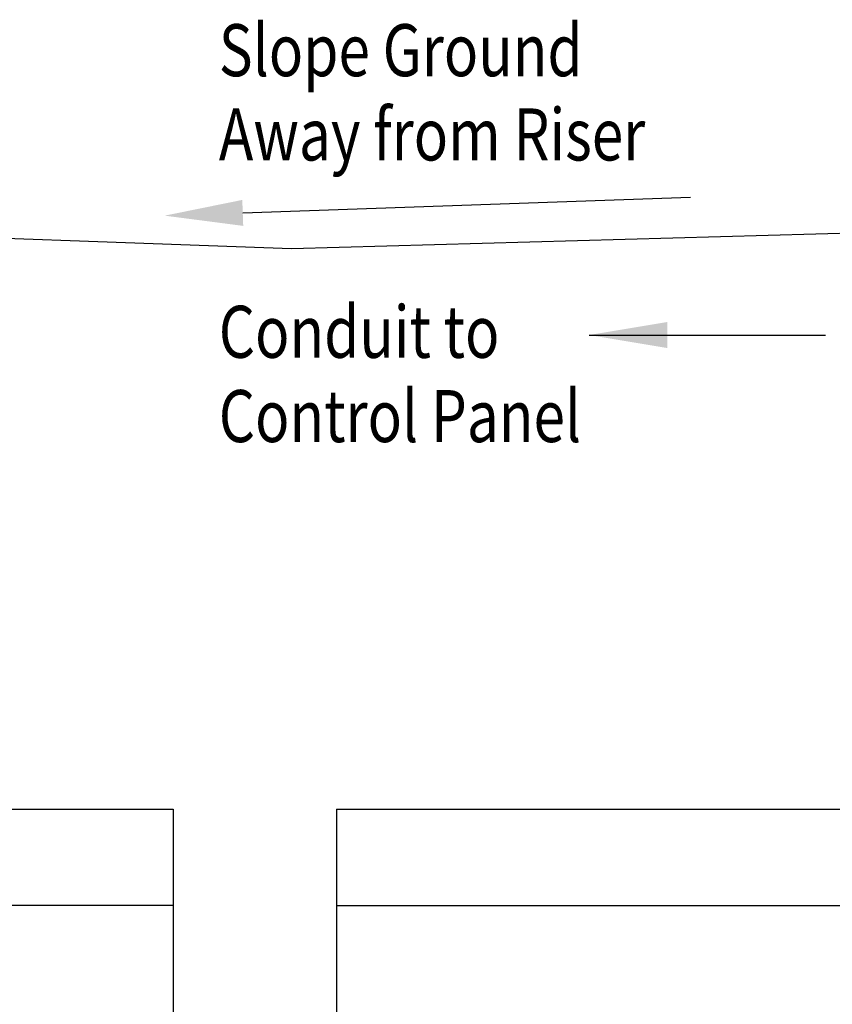
# Model space of a CAD drawing. Extents: x 0 to 11, y 0 to 8.5.
# Drawn here: x 4 to 5.4, y 3.5 to 5.2 of the extents above; entities that cross this region are included whole.
import ezdxf

# ---------------------------------------------------------------- set-up
doc = ezdxf.new("R2010")
doc.units = 0
doc.header["$LTSCALE"] = 12
doc.header["$MEASUREMENT"] = 0
for name, color, linetype in [('GROUND', 32, 'CONTINUOUS'), ('TANK', 4, 'CONTINUOUS'), ('TEXT', 1, 'CONTINUOUS')]:
    doc.layers.add(name, color=color, linetype=linetype)
doc.styles.add('4', font='ROMANS', dxfattribs={"width": 0.8})

msp = doc.modelspace()

# ---------------------------------------------------------------- linework, layer by layer
at = {"layer": 'GROUND'}
msp.add_lwpolyline([(3.5924, 4.846), (4.4224, 4.8161), (5.7412, 4.8528)], dxfattribs=at)
at = {"layer": 'TANK'}
for points in [[(2.2099, 3.5135), (2.1969, 3.8468), (4.2175, 3.8468)], [(4.5004, 3.8468), (5.7531, 3.8468)], [(4.2175, 3.6802), (2.3284, 3.6802), (2.3349, 3.5135)], [(4.5004, 3.6802), (5.8885, 3.6802)]]:
    msp.add_lwpolyline(points, dxfattribs=at)
at = {"layer": 'TEXT', "linetype": 'Continuous'}
for p, q in [((4.3381, 4.8776), (5.1121, 4.9049)), ((4.937, 4.6664), (5.3456, 4.6664))]:
    msp.add_line(p, q, dxfattribs=at)
at = {"layer": 'TEXT'}
for points in [[(4.2175, 3.8468), (4.2175, 2.748, 0.414214), (4.2249, 2.7406), (4.2984, 2.7406, -0.872836), (4.3004, 2.726), (4.1345, 2.6799, 0.872836), (4.1365, 2.6653), (4.21, 2.6653, -0.414214), (4.2175, 2.6579), (4.2175, 1.1802)], [(4.5004, 3.8468), (4.5004, 2.748, 0.414214), (4.5078, 2.7406), (4.5814, 2.7406, -0.872836), (4.5834, 2.726), (4.4175, 2.6799, 0.872836), (4.4195, 2.6653), (4.493, 2.6653, -0.414214), (4.5004, 2.6579), (4.5004, 1.1802)]]:
    msp.add_lwpolyline(points, format="xyb", dxfattribs=at)
at = {"layer": 'TEXT', "linetype": 'Continuous'}
for points in [[(4.3389, 4.8551), (4.3373, 4.9), (4.2031, 4.8728)], [(5.072, 4.6439), (5.072, 4.6889), (4.937, 4.6664)]]:
    msp.add_solid(points, dxfattribs=at)

# ---------------------------------------------------------------- texts
at = {"layer": 'TEXT', "style": '4', "width": 0.8}
for s, p in [('Slope Ground', (4.2967, 5.1139)), ('Away from Riser', (4.2967, 4.9682)), ('Conduit to', (4.2967, 4.627)), ('Control Panel', (4.2967, 4.4813))]:
    msp.add_text(s, height=0.09, dxfattribs=at).set_placement(p)

doc.saveas('drawing.dxf')
